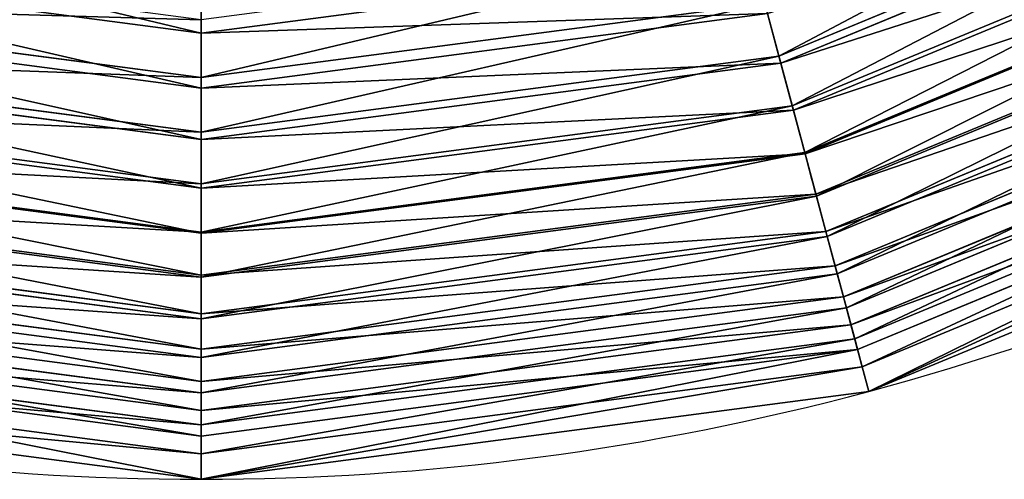
# Model space of a CAD drawing. Units: inches. Extents: x -187 to 173, y -181 to 179.
# Drawn here: x -20 to 49, y -181 to -148 of the extents above; entities that cross this region are included whole.
import ezdxf

# ---------------------------------------------------------------- set-up
doc = ezdxf.new("R2010")
doc.units = ezdxf.units.IN
doc.header["$MEASUREMENT"] = 0
doc.layers.add('Standard', color=7, linetype='Continuous')

# ---------------------------------------------------------------- blocks, each defined once
blk = doc.blocks.new('Gruppo#2')
for p, q in [((220.32, 29.524, 127.238), (257.892, 45.087, 127.238)), ((220.453, 29.026, 113.229), (258.15, 44.64, 113.229)), ((221.25, 26.054, 113.29), (259.688, 41.976, 113.29)), ((221.328, 25.763, 99.233), (259.839, 41.715, 99.233)), ((222.122, 22.8, 99.286), (261.373, 39.058, 99.286)), ((222.144, 22.717, 85.185), (261.415, 38.984, 85.185)), ((222.901, 19.89, 71.088), (262.879, 36.45, 71.088)), ((141.469, 36.2, 141.048), (180, 31.127, 141.048)), ((180, 31.127, 141.048), (218.531, 36.2, 141.048)), ((222.936, 19.762, 85.229), (262.945, 36.335, 85.229)), ((223.6, 17.282, 56.946), (264.229, 34.111, 56.946)), ((223.691, 16.943, 71.125), (264.405, 33.807, 71.125)), ((140.668, 33.209, 141.127), (180, 28.031, 141.127)), ((180, 28.031, 141.127), (219.332, 33.209, 141.127)), ((140.479, 32.505, 127.168), (180, 27.302, 127.168)), ((180, 27.302, 127.168), (219.521, 32.505, 127.168)), ((224.24, 14.893, 42.763), (265.465, 31.97, 42.763)), ((224.388, 14.342, 56.975), (265.751, 31.475, 56.975)), ((224.821, 12.725, 28.542), (266.588, 30.025, 28.542)), ((139.547, 29.026, 113.229), (180, 23.7, 113.229)), ((139.68, 29.524, 127.238), (180, 24.216, 127.238)), ((180, 24.216, 127.238), (220.32, 29.524, 127.238)), ((180, 23.7, 113.229), (220.453, 29.026, 113.229)), ((225.026, 11.959, 42.784), (266.984, 29.339, 42.784)), ((225.343, 10.777, 14.286), (267.596, 28.279, 14.286)), ((225.606, 9.797, 28.556), (268.104, 27.4, 28.556)), ((225.806, 9.051), (268.49, 26.731)), ((138.672, 25.763, 99.233), (180, 20.322, 99.233)), ((138.75, 26.054, 113.29), (180, 20.623, 113.29)), ((180, 20.623, 113.29), (221.25, 26.054, 113.29)), ((180, 20.322, 99.233), (221.328, 25.763, 99.233)), ((226.126, 7.855, 14.293), (269.109, 25.659, 14.293)), ((137.856, 22.717, 85.185), (180, 17.169, 85.185)), ((137.878, 22.8, 99.286), (180, 17.254, 99.286)), ((180, 17.254, 99.286), (222.122, 22.8, 99.286)), ((180, 17.169, 85.185), (222.144, 22.717, 85.185)), ((137.064, 19.762, 85.229), (180, 14.11, 85.229)), ((137.099, 19.89, 71.088), (180, 14.242, 71.088)), ((180, 14.242, 71.088), (222.901, 19.89, 71.088)), ((180, 14.11, 85.229), (222.936, 19.762, 85.229)), ((136.4, 17.282, 56.946), (180, 11.542, 56.946)), ((180, 11.542, 56.946), (223.6, 17.282, 56.946)), ((136.309, 16.943, 71.125), (180, 11.191, 71.125)), ((180, 11.191, 71.125), (223.691, 16.943, 71.125)), ((135.76, 14.893, 42.763), (180, 9.069, 42.763)), ((180, 9.069, 42.763), (224.24, 14.893, 42.763)), ((135.612, 14.342, 56.975), (180, 8.498, 56.975)), ((180, 8.498, 56.975), (224.388, 14.342, 56.975)), ((135.179, 12.725, 28.542), (180, 6.824, 28.542)), ((180, 6.824, 28.542), (224.821, 12.725, 28.542)), ((134.974, 11.959, 42.784), (180, 6.032, 42.784)), ((180, 6.032, 42.784), (225.026, 11.959, 42.784)), ((134.657, 10.777, 14.286), (180, 4.808, 14.286)), ((180, 4.808, 14.286), (225.343, 10.777, 14.286)), ((134.394, 9.797, 28.556), (180, 3.793, 28.556)), ((180, 3.793, 28.556), (225.606, 9.797, 28.556)), ((134.194, 9.051), (180, 3.02)), ((180, 3.02), (225.806, 9.051)), ((133.874, 7.855, 14.293), (180, 1.782, 14.293)), ((180, 1.782, 14.293), (226.126, 7.855, 14.293))]:
    blk.add_line(p, q)
for start, end in [(285, 300), (255, 270), (270, 285)]:
    blk.add_arc((180, 180), 180, start, end)
at = {"layer": 'Standard', "color": 4}
for p, q in [((180, 14.242, 71.088), (180, 17.169, 85.185)), ((180, 11.542, 56.946), (180, 14.242, 71.088))]:
    blk.add_line(p, q, dxfattribs=at)
for points in [[(220.32, 29.524, 127.238), (219.332, 33.209, 141.127)], [(220.453, 29.026, 113.229), (219.521, 32.505, 127.168)], [(221.25, 26.054, 113.29), (220.32, 29.524, 127.238)], [(221.328, 25.763, 99.233), (220.453, 29.026, 113.229)], [(222.144, 22.717, 85.185), (221.328, 25.763, 99.233)], [(222.936, 19.762, 85.229), (222.122, 22.8, 99.286)], [(223.6, 17.282, 56.946), (222.901, 19.89, 71.088)], [(223.691, 16.943, 71.125), (222.936, 19.762, 85.229)], [(224.388, 14.342, 56.975), (223.691, 16.943, 71.125)], [(224.821, 12.725, 28.542), (224.24, 14.893, 42.763)], [(225.026, 11.959, 42.784), (224.388, 14.342, 56.975)], [(225.343, 10.777, 14.286), (224.821, 12.725, 28.542)], [(225.806, 9.051, 0), (225.343, 10.777, 14.286)], [(226.587, 6.133, 0), (226.126, 7.855, 14.293)]]:
    blk.add_polyline3d(points, dxfattribs=at)
at = {"layer": 'Standard', "color": 4, "extrusion": (-1, -8.27942e-17, -1.53196e-17)}
blk.add_arc((-893.946, -104.21, -180), 897, 15.86793, 16.787574, dxfattribs=at)
at = {"layer": 'Standard', "color": 4, "extrusion": (-1, -1.09907e-14, -6.3065e-16)}
blk.add_arc((-893.946, -104.21, -180), 900, 15.818879, 16.735852, dxfattribs=at)
at = {"layer": 'Standard', "color": 4, "extrusion": (-1, -8.21306e-17, -1.51216e-17)}
blk.add_arc((-893.946, -104.21, -180), 897, 14.948286, 15.86793, dxfattribs=at)
at = {"layer": 'Standard', "color": 4, "extrusion": (-1, -1.09443e-14, -5.77777e-16)}
blk.add_arc((-893.946, -104.21, -180), 900, 14.901906, 15.818879, dxfattribs=at)
at = {"layer": 'Standard', "color": 4, "extrusion": (-1, -1.54693e-16, 3.39199e-18)}
blk.add_arc((-893.946, -104.21, -180), 897, 14.028642, 14.948286, dxfattribs=at)
at = {"layer": 'Standard', "color": 4, "extrusion": (-0.965926, -0.258819, -4.49133e-17)}
blk.add_arc((-841.226, -104.21, -220.454), 900, 13.06796, 13.984933, dxfattribs=at)
at = {"layer": 'Standard', "color": 4, "extrusion": (-1, -1.08859e-14, -5.61305e-16)}
blk.add_arc((-893.946, -104.21, -180), 900, 13.984933, 14.901906, dxfattribs=at)
at = {"layer": 'Standard', "color": 4, "extrusion": (-1, -1.08337e-14, -5.02816e-16)}
blk.add_arc((-893.946, -104.21, -180), 897, 13.108997, 14.028642, dxfattribs=at)
at = {"layer": 'Standard', "color": 4, "extrusion": (-0.965926, -0.258819, -9.04285e-18)}
blk.add_arc((-841.226, -104.21, -220.454), 897, 11.269709, 12.189353, dxfattribs=at)
at = {"layer": 'Standard', "color": 4, "extrusion": (-1, -1.08397e-14, -5.80985e-16)}
blk.add_arc((-893.946, -104.21, -180), 900, 13.06796, 13.984933, dxfattribs=at)
at = {"layer": 'Standard', "color": 4, "extrusion": (-1, -8.02965e-17, -1.43769e-17)}
blk.add_arc((-893.946, -104.21, -180), 897, 12.189353, 13.108997, dxfattribs=at)
at = {"layer": 'Standard', "color": 4, "extrusion": (-1, -1.07931e-14, -5.87584e-16)}
blk.add_arc((-893.946, -104.21, -180), 900, 12.150987, 13.06796, dxfattribs=at)
at = {"layer": 'Standard', "color": 4, "extrusion": (-0.965926, -0.258819, 9.04285e-18)}
blk.add_arc((-841.226, -104.21, -220.454), 897, 9.430421, 10.350065, dxfattribs=at)
at = {"layer": 'Standard', "color": 4, "extrusion": (-1, -1.03916e-16, -8.51577e-18)}
blk.add_arc((-893.946, -104.21, -180), 900, 11.234014, 12.150987, dxfattribs=at)
at = {"layer": 'Standard', "color": 4, "extrusion": (-0.965926, -0.258819, -4.49133e-18)}
blk.add_arc((-841.226, -104.21, -220.454), 900, 8.483095, 9.400068, dxfattribs=at)
at = {"layer": 'Standard', "color": 4, "extrusion": (-1, -1.06697e-14, -3.84841e-16)}
blk.add_arc((-893.946, -104.21, -180), 897, 9.430421, 10.350065, dxfattribs=at)
at = {"layer": 'Standard', "color": 4, "extrusion": (-1, -1.06628e-14, -4.90657e-16)}
blk.add_arc((-893.946, -104.21, -180), 900, 10.317041, 11.234014, dxfattribs=at)
at = {"layer": 'Standard', "color": 4, "extrusion": (-0.965926, -0.258819, -3.14393e-17)}
blk.add_arc((-841.226, -104.21, -220.454), 900, 7.566122, 8.483095, dxfattribs=at)
at = {"layer": 'Standard', "color": 4, "extrusion": (-1, -1.06078e-14, -3.62244e-16)}
blk.add_arc((-893.946, -104.21, -180), 897, 8.510777, 9.430421, dxfattribs=at)
at = {"layer": 'Standard', "color": 4, "extrusion": (-1, -1.06524e-14, -3.47001e-16)}
blk.add_arc((-893.946, -104.21, -180), 900, 9.400068, 10.317041, dxfattribs=at)
at = {"layer": 'Standard', "color": 4, "extrusion": (-1, -1.05665e-14, -2.768e-16)}
blk.add_arc((-893.946, -104.21, -180), 897, 7.591132, 8.510777, dxfattribs=at)
at = {"layer": 'Standard', "color": 4, "extrusion": (-1, -1.02659e-16, -8.61106e-18)}
blk.add_arc((-893.946, -104.21, -180), 900, 8.483095, 9.400068, dxfattribs=at)
at = {"layer": 'Standard', "color": 4, "extrusion": (-1, -1.05666e-14, -2.80391e-16)}
blk.add_arc((-893.946, -104.21, -180), 897, 6.671488, 7.591132, dxfattribs=at)
at = {"layer": 'Standard', "color": 4, "extrusion": (-1, -1.02314e-16, -8.79609e-18)}
blk.add_arc((-893.946, -104.21, -180), 900, 7.566122, 8.483095, dxfattribs=at)
at = {"layer": 'Standard', "color": 4, "extrusion": (-1, -1.32969e-14, 2.15485e-17)}
blk.add_arc((-893.946, -104.21, -180), 900, 6.649149, 7.566122, dxfattribs=at)
mesh = blk.add_polyface()
corners = [(6.133, 226.587), (3.02, 180), (0, 180), (9.051, 225.806), (24.115, 270), (26.731, 268.49), (52.721, 307.279), (54.857, 305.143), (90, 335.885), (91.51, 333.269), (133.413, 353.867), (134.194, 350.949), (180, 360), (180, 356.98), (226.587, 353.867), (225.806, 350.949), (268.49, 333.269), (270, 335.885), (305.143, 305.143), (307.279, 307.279), (333.269, 268.49), (335.885, 270), (350.949, 225.806), (353.867, 226.587), (356.98, 180), (360, 180), (6.133, 133.413), (9.051, 134.194), (24.115, 90), (26.731, 91.51), (52.721, 52.721), (54.857, 54.857), (90, 24.115), (91.51, 26.731), (133.413, 6.133), (134.194, 9.051), (180, 0), (180, 3.02), (225.806, 9.051), (226.587, 6.133), (268.49, 26.731), (270, 24.115), (305.143, 54.857), (307.279, 52.721), (333.269, 91.51), (335.885, 90), (350.949, 134.194), (353.867, 133.413)]
mesh.append_faces([[corners[k] for k in face] for face in [(0, 1, 2), (1, 0, 3), (3, 4, 5), (5, 6, 7), (7, 8, 9), (9, 10, 11), (11, 12, 13), (13, 14, 15), (15, 14, 16), (16, 17, 18), (18, 19, 20), (20, 21, 22), (22, 23, 24), (26, 27, 28), (28, 29, 30), (30, 31, 32), (32, 33, 34), (34, 35, 36), (36, 38, 39), (39, 40, 41), (41, 42, 43), (43, 44, 45), (45, 46, 47), (47, 24, 25)]], dxfattribs={"vtx0": -1, "vtx1": -1})
mesh.append_faces([[corners[k] for k in face] for face in [(3, 0, 4), (5, 4, 6), (7, 6, 8), (9, 8, 10), (11, 10, 12), (13, 12, 14), (16, 14, 17), (18, 17, 19), (20, 19, 21), (22, 21, 23), (24, 23, 25), (1, 26, 2), (26, 1, 27), (28, 27, 29), (30, 29, 31), (32, 31, 33), (34, 33, 35), (36, 35, 37), (36, 37, 38), (39, 38, 40), (41, 40, 42), (43, 42, 44), (45, 44, 46), (47, 46, 24)]], dxfattribs={"vtx0": -1, "vtx2": -1})
mesh = blk.add_polyface()
corners = [(255.984, 48.391, 141.127), (220.32, 29.524, 127.238), (257.892, 45.087, 127.238), (219.332, 33.209, 141.127)]
mesh.append_faces([[corners[k] for k in face] for face in [(0, 1, 2), (1, 0, 3)]], dxfattribs={"vtx0": -1})
mesh = blk.add_polyface()
corners = [(219.521, 32.505, 127.168), (258.15, 44.64, 113.229), (220.453, 29.026, 113.229), (256.349, 47.759, 127.168)]
mesh.append_faces([[corners[k] for k in face] for face in [(0, 1, 2), (1, 0, 3)]], dxfattribs={"vtx0": -1})
mesh = blk.add_polyface()
corners = [(257.892, 45.087, 127.238), (221.25, 26.054, 113.29), (259.688, 41.976, 113.29), (220.32, 29.524, 127.238)]
mesh.append_faces([[corners[k] for k in face] for face in [(0, 1, 2), (1, 0, 3)]], dxfattribs={"vtx0": -1})
mesh = blk.add_polyface()
corners = [(220.453, 29.026, 113.229), (259.839, 41.715, 99.233), (221.328, 25.763, 99.233), (258.15, 44.64, 113.229)]
mesh.append_faces([[corners[k] for k in face] for face in [(0, 1, 2), (1, 0, 3)]], dxfattribs={"vtx0": -1})
mesh = blk.add_polyface()
corners = [(259.688, 41.976, 113.29), (222.122, 22.8, 99.286), (261.373, 39.058, 99.286), (221.25, 26.054, 113.29)]
mesh.append_faces([[corners[k] for k in face] for face in [(0, 1, 2), (1, 0, 3)]], dxfattribs={"vtx0": -1})
mesh = blk.add_polyface()
corners = [(221.328, 25.763, 99.233), (261.415, 38.984, 85.185), (222.144, 22.717, 85.185), (259.839, 41.715, 99.233)]
mesh.append_faces([[corners[k] for k in face] for face in [(0, 1, 2), (1, 0, 3)]], dxfattribs={"vtx0": -1})
mesh = blk.add_polyface()
corners = [(142.516, 40.109, 154.865), (180, 31.127, 141.048), (141.469, 36.2, 141.048), (180, 35.175, 154.865)]
mesh.append_faces([[corners[k] for k in face] for face in [(0, 1, 2), (1, 0, 3)]], dxfattribs={"vtx0": -1})
mesh = blk.add_polyface()
corners = [(180, 35.175, 154.865), (218.531, 36.2, 141.048), (180, 31.127, 141.048), (217.484, 40.109, 154.865)]
mesh.append_faces([[corners[k] for k in face] for face in [(0, 1, 2), (1, 0, 3)]], dxfattribs={"vtx0": -1})
mesh = blk.add_polyface()
corners = [(261.373, 39.058, 99.286), (222.936, 19.762, 85.229), (262.945, 36.335, 85.229), (222.122, 22.8, 99.286)]
mesh.append_faces([[corners[k] for k in face] for face in [(0, 1, 2), (1, 0, 3)]], dxfattribs={"vtx0": -1})
mesh = blk.add_polyface()
corners = [(222.144, 22.717, 85.185), (262.879, 36.45, 71.088), (222.901, 19.89, 71.088), (261.415, 38.984, 85.185)]
mesh.append_faces([[corners[k] for k in face] for face in [(0, 1, 2), (1, 0, 3)]], dxfattribs={"vtx0": -1})
mesh = blk.add_polyface()
corners = [(180, 32.068, 154.954), (140.668, 33.209, 141.127), (180, 28.031, 141.127), (141.712, 37.109, 154.954)]
mesh.append_faces([[corners[k] for k in face] for face in [(0, 1, 2), (1, 0, 3)]], dxfattribs={"vtx0": -1})
mesh = blk.add_polyface()
corners = [(218.288, 37.109, 154.954), (180, 28.031, 141.127), (219.332, 33.209, 141.127), (180, 32.068, 154.954)]
mesh.append_faces([[corners[k] for k in face] for face in [(0, 1, 2), (1, 0, 3)]], dxfattribs={"vtx0": -1})
mesh = blk.add_polyface()
corners = [(222.901, 19.89, 71.088), (264.229, 34.111, 56.946), (223.6, 17.282, 56.946), (262.879, 36.45, 71.088)]
mesh.append_faces([[corners[k] for k in face] for face in [(0, 1, 2), (1, 0, 3)]], dxfattribs={"vtx0": -1})
mesh = blk.add_polyface()
corners = [(141.469, 36.2, 141.048), (180, 27.302, 127.168), (140.479, 32.505, 127.168), (180, 31.127, 141.048)]
mesh.append_faces([[corners[k] for k in face] for face in [(0, 1, 2), (1, 0, 3)]], dxfattribs={"vtx0": -1})
mesh = blk.add_polyface()
corners = [(180, 31.127, 141.048), (219.521, 32.505, 127.168), (180, 27.302, 127.168), (218.531, 36.2, 141.048)]
mesh.append_faces([[corners[k] for k in face] for face in [(0, 1, 2), (1, 0, 3)]], dxfattribs={"vtx0": -1})
mesh = blk.add_polyface()
corners = [(262.945, 36.335, 85.229), (223.691, 16.943, 71.125), (264.405, 33.807, 71.125), (222.936, 19.762, 85.229)]
mesh.append_faces([[corners[k] for k in face] for face in [(0, 1, 2), (1, 0, 3)]], dxfattribs={"vtx0": -1})
mesh = blk.add_polyface()
corners = [(223.6, 17.282, 56.946), (265.465, 31.97, 42.763), (224.24, 14.893, 42.763), (264.229, 34.111, 56.946)]
mesh.append_faces([[corners[k] for k in face] for face in [(0, 1, 2), (1, 0, 3)]], dxfattribs={"vtx0": -1})
mesh = blk.add_polyface()
corners = [(264.405, 33.807, 71.125), (224.388, 14.342, 56.975), (265.751, 31.475, 56.975), (223.691, 16.943, 71.125)]
mesh.append_faces([[corners[k] for k in face] for face in [(0, 1, 2), (1, 0, 3)]], dxfattribs={"vtx0": -1})
mesh = blk.add_polyface()
corners = [(180, 28.031, 141.127), (139.68, 29.524, 127.238), (180, 24.216, 127.238), (140.668, 33.209, 141.127)]
mesh.append_faces([[corners[k] for k in face] for face in [(0, 1, 2), (1, 0, 3)]], dxfattribs={"vtx0": -1})
mesh = blk.add_polyface()
corners = [(219.332, 33.209, 141.127), (180, 24.216, 127.238), (220.32, 29.524, 127.238), (180, 28.031, 141.127)]
mesh.append_faces([[corners[k] for k in face] for face in [(0, 1, 2), (1, 0, 3)]], dxfattribs={"vtx0": -1})
mesh = blk.add_polyface()
corners = [(140.479, 32.505, 127.168), (180, 23.7, 113.229), (139.547, 29.026, 113.229), (180, 27.302, 127.168)]
mesh.append_faces([[corners[k] for k in face] for face in [(0, 1, 2), (1, 0, 3)]], dxfattribs={"vtx0": -1})
mesh = blk.add_polyface()
corners = [(180, 27.302, 127.168), (220.453, 29.026, 113.229), (180, 23.7, 113.229), (219.521, 32.505, 127.168)]
mesh.append_faces([[corners[k] for k in face] for face in [(0, 1, 2), (1, 0, 3)]], dxfattribs={"vtx0": -1})
mesh = blk.add_polyface()
corners = [(224.24, 14.893, 42.763), (266.588, 30.025, 28.542), (224.821, 12.725, 28.542), (265.465, 31.97, 42.763)]
mesh.append_faces([[corners[k] for k in face] for face in [(0, 1, 2), (1, 0, 3)]], dxfattribs={"vtx0": -1})
mesh = blk.add_polyface()
corners = [(265.751, 31.475, 56.975), (225.026, 11.959, 42.784), (266.984, 29.339, 42.784), (224.388, 14.342, 56.975)]
mesh.append_faces([[corners[k] for k in face] for face in [(0, 1, 2), (1, 0, 3)]], dxfattribs={"vtx0": -1})
mesh = blk.add_polyface()
corners = [(224.821, 12.725, 28.542), (267.596, 28.279, 14.286), (225.343, 10.777, 14.286), (266.588, 30.025, 28.542)]
mesh.append_faces([[corners[k] for k in face] for face in [(0, 1, 2), (1, 0, 3)]], dxfattribs={"vtx0": -1})
mesh = blk.add_polyface()
corners = [(139.547, 29.026, 113.229), (180, 20.322, 99.233), (138.672, 25.763, 99.233), (180, 23.7, 113.229)]
mesh.append_faces([[corners[k] for k in face] for face in [(0, 1, 2), (1, 0, 3)]], dxfattribs={"vtx0": -1})
mesh = blk.add_polyface()
corners = [(180, 24.216, 127.238), (138.75, 26.054, 113.29), (180, 20.623, 113.29), (139.68, 29.524, 127.238)]
mesh.append_faces([[corners[k] for k in face] for face in [(0, 1, 2), (1, 0, 3)]], dxfattribs={"vtx0": -1})
mesh = blk.add_polyface()
corners = [(220.32, 29.524, 127.238), (180, 20.623, 113.29), (221.25, 26.054, 113.29), (180, 24.216, 127.238)]
mesh.append_faces([[corners[k] for k in face] for face in [(0, 1, 2), (1, 0, 3)]], dxfattribs={"vtx0": -1})
mesh = blk.add_polyface()
corners = [(180, 23.7, 113.229), (221.328, 25.763, 99.233), (180, 20.322, 99.233), (220.453, 29.026, 113.229)]
mesh.append_faces([[corners[k] for k in face] for face in [(0, 1, 2), (1, 0, 3)]], dxfattribs={"vtx0": -1})
mesh = blk.add_polyface()
corners = [(266.984, 29.339, 42.784), (225.606, 9.797, 28.556), (268.104, 27.4, 28.556), (225.026, 11.959, 42.784)]
mesh.append_faces([[corners[k] for k in face] for face in [(0, 1, 2), (1, 0, 3)]], dxfattribs={"vtx0": -1})
mesh = blk.add_polyface()
corners = [(225.343, 10.777, 14.286), (268.49, 26.731), (225.806, 9.051), (267.596, 28.279, 14.286)]
mesh.append_faces([[corners[k] for k in face] for face in [(0, 1, 2), (1, 0, 3)]], dxfattribs={"vtx0": -1})
mesh = blk.add_polyface()
corners = [(268.104, 27.4, 28.556), (226.126, 7.855, 14.293), (269.109, 25.659, 14.293), (225.606, 9.797, 28.556)]
mesh.append_faces([[corners[k] for k in face] for face in [(0, 1, 2), (1, 0, 3)]], dxfattribs={"vtx0": -1})
mesh = blk.add_polyface()
corners = [(138.672, 25.763, 99.233), (180, 17.169, 85.185), (137.856, 22.717, 85.185), (180, 20.322, 99.233)]
mesh.append_faces([[corners[k] for k in face] for face in [(0, 1, 2), (1, 0, 3)]], dxfattribs={"vtx0": -1})
mesh = blk.add_polyface()
corners = [(180, 20.623, 113.29), (137.878, 22.8, 99.286), (180, 17.254, 99.286), (138.75, 26.054, 113.29)]
mesh.append_faces([[corners[k] for k in face] for face in [(0, 1, 2), (1, 0, 3)]], dxfattribs={"vtx0": -1})
mesh = blk.add_polyface()
corners = [(221.25, 26.054, 113.29), (180, 17.254, 99.286), (222.122, 22.8, 99.286), (180, 20.623, 113.29)]
mesh.append_faces([[corners[k] for k in face] for face in [(0, 1, 2), (1, 0, 3)]], dxfattribs={"vtx0": -1})
mesh = blk.add_polyface()
corners = [(180, 20.322, 99.233), (222.144, 22.717, 85.185), (180, 17.169, 85.185), (221.328, 25.763, 99.233)]
mesh.append_faces([[corners[k] for k in face] for face in [(0, 1, 2), (1, 0, 3)]], dxfattribs={"vtx0": -1})
mesh = blk.add_polyface()
corners = [(269.109, 25.659, 14.293), (226.587, 6.133), (270, 24.115), (226.126, 7.855, 14.293)]
mesh.append_faces([[corners[k] for k in face] for face in [(0, 1, 2), (1, 0, 3)]], dxfattribs={"vtx0": -1})
mesh = blk.add_polyface()
corners = [(180, 17.254, 99.286), (137.064, 19.762, 85.229), (180, 14.11, 85.229), (137.878, 22.8, 99.286)]
mesh.append_faces([[corners[k] for k in face] for face in [(0, 1, 2), (1, 0, 3)]], dxfattribs={"vtx0": -1})
mesh = blk.add_polyface()
corners = [(137.856, 22.717, 85.185), (180, 14.242, 71.088), (137.099, 19.89, 71.088), (180, 17.169, 85.185)]
mesh.append_faces([[corners[k] for k in face] for face in [(0, 1, 2), (1, 0, 3)]], dxfattribs={"vtx0": -1})
mesh = blk.add_polyface()
corners = [(222.122, 22.8, 99.286), (180, 14.11, 85.229), (222.936, 19.762, 85.229), (180, 17.254, 99.286)]
mesh.append_faces([[corners[k] for k in face] for face in [(0, 1, 2), (1, 0, 3)]], dxfattribs={"vtx0": -1})
mesh = blk.add_polyface()
corners = [(180, 17.169, 85.185), (222.901, 19.89, 71.088), (180, 14.242, 71.088), (222.144, 22.717, 85.185)]
mesh.append_faces([[corners[k] for k in face] for face in [(0, 1, 2), (1, 0, 3)]], dxfattribs={"vtx0": -1})
mesh = blk.add_polyface()
corners = [(180, 14.11, 85.229), (136.309, 16.943, 71.125), (180, 11.191, 71.125), (137.064, 19.762, 85.229)]
mesh.append_faces([[corners[k] for k in face] for face in [(0, 1, 2), (1, 0, 3)]], dxfattribs={"vtx0": -1})
mesh = blk.add_polyface()
corners = [(137.099, 19.89, 71.088), (180, 11.542, 56.946), (136.4, 17.282, 56.946), (180, 14.242, 71.088)]
mesh.append_faces([[corners[k] for k in face] for face in [(0, 1, 2), (1, 0, 3)]], dxfattribs={"vtx0": -1})
mesh = blk.add_polyface()
corners = [(180, 14.242, 71.088), (223.6, 17.282, 56.946), (180, 11.542, 56.946), (222.901, 19.89, 71.088)]
mesh.append_faces([[corners[k] for k in face] for face in [(0, 1, 2), (1, 0, 3)]], dxfattribs={"vtx0": -1})
mesh = blk.add_polyface()
corners = [(222.936, 19.762, 85.229), (180, 11.191, 71.125), (223.691, 16.943, 71.125), (180, 14.11, 85.229)]
mesh.append_faces([[corners[k] for k in face] for face in [(0, 1, 2), (1, 0, 3)]], dxfattribs={"vtx0": -1})
mesh = blk.add_polyface()
corners = [(136.4, 17.282, 56.946), (180, 9.069, 42.763), (135.76, 14.893, 42.763), (180, 11.542, 56.946)]
mesh.append_faces([[corners[k] for k in face] for face in [(0, 1, 2), (1, 0, 3)]], dxfattribs={"vtx0": -1})
mesh = blk.add_polyface()
corners = [(180, 11.542, 56.946), (224.24, 14.893, 42.763), (180, 9.069, 42.763), (223.6, 17.282, 56.946)]
mesh.append_faces([[corners[k] for k in face] for face in [(0, 1, 2), (1, 0, 3)]], dxfattribs={"vtx0": -1})
mesh = blk.add_polyface()
corners = [(180, 11.191, 71.125), (135.612, 14.342, 56.975), (180, 8.498, 56.975), (136.309, 16.943, 71.125)]
mesh.append_faces([[corners[k] for k in face] for face in [(0, 1, 2), (1, 0, 3)]], dxfattribs={"vtx0": -1})
mesh = blk.add_polyface()
corners = [(223.691, 16.943, 71.125), (180, 8.498, 56.975), (224.388, 14.342, 56.975), (180, 11.191, 71.125)]
mesh.append_faces([[corners[k] for k in face] for face in [(0, 1, 2), (1, 0, 3)]], dxfattribs={"vtx0": -1})
mesh = blk.add_polyface()
corners = [(135.76, 14.893, 42.763), (180, 6.824, 28.542), (135.179, 12.725, 28.542), (180, 9.069, 42.763)]
mesh.append_faces([[corners[k] for k in face] for face in [(0, 1, 2), (1, 0, 3)]], dxfattribs={"vtx0": -1})
mesh = blk.add_polyface()
corners = [(180, 9.069, 42.763), (224.821, 12.725, 28.542), (180, 6.824, 28.542), (224.24, 14.893, 42.763)]
mesh.append_faces([[corners[k] for k in face] for face in [(0, 1, 2), (1, 0, 3)]], dxfattribs={"vtx0": -1})
mesh = blk.add_polyface()
corners = [(180, 8.498, 56.975), (134.974, 11.959, 42.784), (180, 6.032, 42.784), (135.612, 14.342, 56.975)]
mesh.append_faces([[corners[k] for k in face] for face in [(0, 1, 2), (1, 0, 3)]], dxfattribs={"vtx0": -1})
mesh = blk.add_polyface()
corners = [(224.388, 14.342, 56.975), (180, 6.032, 42.784), (225.026, 11.959, 42.784), (180, 8.498, 56.975)]
mesh.append_faces([[corners[k] for k in face] for face in [(0, 1, 2), (1, 0, 3)]], dxfattribs={"vtx0": -1})
mesh = blk.add_polyface()
corners = [(135.179, 12.725, 28.542), (180, 4.808, 14.286), (134.657, 10.777, 14.286), (180, 6.824, 28.542)]
mesh.append_faces([[corners[k] for k in face] for face in [(0, 1, 2), (1, 0, 3)]], dxfattribs={"vtx0": -1})
mesh = blk.add_polyface()
corners = [(180, 6.824, 28.542), (225.343, 10.777, 14.286), (180, 4.808, 14.286), (224.821, 12.725, 28.542)]
mesh.append_faces([[corners[k] for k in face] for face in [(0, 1, 2), (1, 0, 3)]], dxfattribs={"vtx0": -1})
mesh = blk.add_polyface()
corners = [(180, 6.032, 42.784), (134.394, 9.797, 28.556), (180, 3.793, 28.556), (134.974, 11.959, 42.784)]
mesh.append_faces([[corners[k] for k in face] for face in [(0, 1, 2), (1, 0, 3)]], dxfattribs={"vtx0": -1})
mesh = blk.add_polyface()
corners = [(225.026, 11.959, 42.784), (180, 3.793, 28.556), (225.606, 9.797, 28.556), (180, 6.032, 42.784)]
mesh.append_faces([[corners[k] for k in face] for face in [(0, 1, 2), (1, 0, 3)]], dxfattribs={"vtx0": -1})
mesh = blk.add_polyface()
corners = [(134.657, 10.777, 14.286), (180, 3.02), (134.194, 9.051), (180, 4.808, 14.286)]
mesh.append_faces([[corners[k] for k in face] for face in [(0, 1, 2), (1, 0, 3)]], dxfattribs={"vtx0": -1})
mesh = blk.add_polyface()
corners = [(180, 4.808, 14.286), (225.806, 9.051), (180, 3.02), (225.343, 10.777, 14.286)]
mesh.append_faces([[corners[k] for k in face] for face in [(0, 1, 2), (1, 0, 3)]], dxfattribs={"vtx0": -1})
mesh = blk.add_polyface()
corners = [(180, 3.793, 28.556), (133.874, 7.855, 14.293), (180, 1.782, 14.293), (134.394, 9.797, 28.556)]
mesh.append_faces([[corners[k] for k in face] for face in [(0, 1, 2), (1, 0, 3)]], dxfattribs={"vtx0": -1})
mesh = blk.add_polyface()
corners = [(225.606, 9.797, 28.556), (180, 1.782, 14.293), (226.126, 7.855, 14.293), (180, 3.793, 28.556)]
mesh.append_faces([[corners[k] for k in face] for face in [(0, 1, 2), (1, 0, 3)]], dxfattribs={"vtx0": -1})
mesh = blk.add_polyface()
corners = [(180, 1.782, 14.293), (133.413, 6.133), (180, 0), (133.874, 7.855, 14.293)]
mesh.append_faces([[corners[k] for k in face] for face in [(0, 1, 2), (1, 0, 3)]], dxfattribs={"vtx0": -1})
mesh = blk.add_polyface()
corners = [(226.126, 7.855, 14.293), (180, 0), (226.587, 6.133), (180, 1.782, 14.293)]
mesh.append_faces([[corners[k] for k in face] for face in [(0, 1, 2), (1, 0, 3)]], dxfattribs={"vtx0": -1})
blk = doc.blocks.new('Gruppo#20')
blk.add_blockref('Gruppo#2', (0, 0, 1319.674))

msp = doc.modelspace()

# ---------------------------------------------------------------- block references
msp.add_blockref('Gruppo#20', (-187.235, -180.532, -1.546))

doc.saveas('drawing.dxf')
